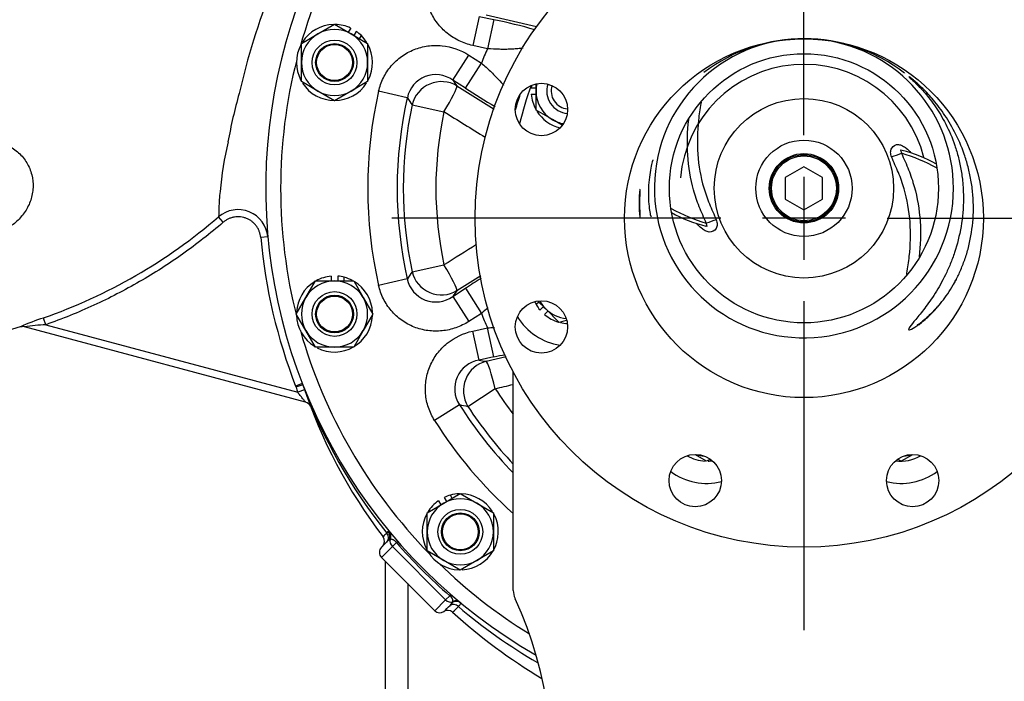
# Model space of a CAD drawing. Units: inches. Extents: x 0 to 17, y 0 to 11.
# Drawn here: x 11.7 to 13.2, y 6.3 to 7.3 of the extents above; entities that cross this region are included whole.
import ezdxf
from ezdxf.enums import TextEntityAlignment as Align
from ezdxf.lldxf.tags import DXFTag

# ---------------------------------------------------------------- set-up
doc = ezdxf.new("R2010")
doc.units = ezdxf.units.IN
doc.header["$MEASUREMENT"] = 0
for name, color, linetype in [('25113046', 7, 'Continuous'), ('25285822', 7, 'Continuous'), ('31167042', 7, 'Continuous'), ('34265070_1', 7, 'Continuous'), ('34624045', 7, 'Continuous'), ('38218304_1', 7, 'Continuous'), ('38246628_1', 7, 'Continuous'), ('38621786', 7, 'Continuous'), ('38642409_1', 7, 'Continuous'), ('BD1206_15990', 7, 'Continuous'), ('C1211_15991', 7, 'Continuous'), ('C1212_15991', 7, 'Continuous'), ('D12_15991', 7, 'Continuous'), ('Default', 7, 'Continuous'), ('J12_15991', 7, 'Continuous'), ('K12_15991', 7, 'Continuous')]:
    doc.layers.add(name, color=color, linetype=linetype)
doc.styles.add('SEACAD_Arial', font='arial.ttf')
tags = doc.linetypes.add('CENTER2', pattern=[1.125, 0.75, -0.125, 0.125, -0.125]).pattern_tags.tags
tags[10:11] = [DXFTag(74, 4), DXFTag(75, 0), DXFTag(340, '0'), DXFTag(46, 0.0), DXFTag(50, 0.0), DXFTag(44, 0.0), DXFTag(45, 0.0)]
tags[8:9] = [DXFTag(74, 4), DXFTag(75, 0), DXFTag(340, '0'), DXFTag(46, 0.0), DXFTag(50, 0.0), DXFTag(44, 0.0), DXFTag(45, 0.0)]
tags[6:7] = [DXFTag(74, 4), DXFTag(75, 0), DXFTag(340, '0'), DXFTag(46, 0.0), DXFTag(50, 0.0), DXFTag(44, 0.0), DXFTag(45, 0.0)]
tags[4:5] = [DXFTag(74, 4), DXFTag(75, 0), DXFTag(340, '0'), DXFTag(46, 0.0), DXFTag(50, 0.0), DXFTag(44, 0.0), DXFTag(45, 0.0)]
doc.dimstyles.new('Outline', dxfattribs={"dimtxt": 0.125, "dimasz": 0.25, "dimexe": 0.0625, "dimexo": 0.0625, "dimgap": 0.0625, "dimtad": 0, "dimtih": 1, "dimtoh": 1, "dimlfac": 11.111111, "dimzin": 4, "dimdsep": 46, "dimtxsty": 'SEACAD_Arial', "dimblk1": '_SE_FILLED', "dimblk2": '_SE_FILLED', "dimsah": 1, "dimcen": 0.0625, "dimadec": 0, "dimazin": 0, "dimtfac": 1, "dimtofl": 0, "dimtmove": 0, "dimatfit": 3, "dimfxl": 0, "dimtolj": 1, "dimtzin": 4, "dimarcsym": 0})

# ---------------------------------------------------------------- blocks, each defined once
blk = doc.blocks.new('SEANNOT_GROUP9')
at = {"layer": 'Default', "color": 7, "linetype": 'CENTER2'}
for p, q in [((12.8944, 7.1508), (12.8944, 7.6458)), ((12.8944, 7.0883), (12.8944, 6.9633)), ((12.7694, 7.0258), (12.2744, 7.0258)), ((12.9569, 7.0258), (12.8319, 7.0258)), ((13.0194, 7.0258), (13.5144, 7.0258)), ((12.8944, 6.9008), (12.8944, 6.4058))]:
    blk.add_line(p, q, dxfattribs=at)
blk = doc.blocks.new('SE1')
at = {"layer": '25113046', "color": 7, "linetype": 'Continuous'}
blk.add_arc((12.8944, 7.0708), 0.45, 161.7399, 164.8324, dxfattribs=at)
at = {"layer": '25285822', "color": 7, "linetype": 'Continuous'}
blk.add_arc((12.8944, 7.0708), 0.1865, 14.3691, 175.089, dxfattribs=at)
at = {"layer": '31167042', "color": 7, "linetype": 'Continuous'}
for radius in [0.135, 0.0725, 0.0522]:
    blk.add_circle((12.8944, 7.0708), radius, dxfattribs=at)
at = {"layer": '34265070_1', "color": 7, "linetype": 'Continuous'}
blk.add_line((12.457, 6.4656), (12.457, 6.7941), dxfattribs=at)
for centre, radius, start, end in [((12.4862, 6.4656), 0.0292, 180, 204.9115), ((11.9291, 6.2068), 0.585, 313.2342, 24.9115)]:
    blk.add_arc(centre, radius, start, end, dxfattribs=at)
at = {"layer": '34624045', "color": 7, "linetype": 'Continuous'}
for p, q in [((12.2644, 6.5096), (12.2644, 5.7883)), ((12.2981, 6.4759), (12.2981, 5.7883))]:
    blk.add_line(p, q, dxfattribs=at)
at = {"layer": '38218304_1', "color": 7, "linetype": 'Continuous'}
for p, q in [((12.0206, 7.0197), (12.0136, 7.0279)), ((12.0877, 6.9977), (12.0769, 6.9968)), ((11.7535, 6.8655), (11.7499, 6.8756)), ((11.6906, 6.8552), (11.7156, 6.8628)), ((11.7158, 6.8623), (11.7153, 6.8624)), ((12.1445, 6.7491), (11.7213, 6.8625)), ((11.7535, 6.8655), (12.1326, 6.7639)), ((12.1395, 6.7771), (12.1294, 6.7731)), ((12.1403, 6.7749), (12.13, 6.7715)), ((12.1403, 6.7749), (12.1395, 6.7771)), ((12.1428, 6.7674), (12.1326, 6.7639)), ((12.2666, 6.552), (12.2689, 6.5544)), ((12.2689, 6.5544), (12.2698, 6.5551)), ((12.2587, 6.5306), (12.2683, 6.5402)), ((12.27, 6.5417), (12.2683, 6.5402)), ((12.2716, 6.5424), (12.27, 6.5417)), ((12.2811, 6.5378), (12.275, 6.5317)), ((12.275, 6.5317), (12.2587, 6.5153)), ((12.275, 6.5317), (12.3552, 6.4515)), ((12.2587, 6.5153), (12.3388, 6.4351)), ((12.3388, 6.4351), (12.3552, 6.4515)), ((12.3552, 6.4515), (12.3613, 6.4576)), ((12.3618, 6.4431), (12.3658, 6.448)), ((12.3658, 6.448), (12.3661, 6.4489)), ((12.3769, 6.4477), (12.3775, 6.4469)), ((12.3524, 6.4338), (12.3524, 6.4338))]:
    blk.add_line(p, q, dxfattribs=at)
for centre, radius, start, end in [((13.1522, 6.9565), 1.1372, 158.5679, 166.9472), ((12.8523, 6.9886), 0.8386, 164.4557, 169.5439), ((12.621, 7.0075), 0.6081, 167.338, 174.4855), ((12.9463, 6.9799), 0.9346, 174.7166, 176.2267), ((13.3471, 7.0199), 1.3335, 179.0779, 179.6574), ((12.0428, 6.9937), 0.045, 5.094, 130.6295), ((11.4774, 7.6517), 0.8225, 289.3459, 310.6757), ((12.8944, 7.0708), 0.8208, 185.1779, 201.265), ((11.8435, 6.5785), 0.3115, 107.481, 114.2999), ((11.7189, 6.8519), 0.0108, 75, 106.9089), ((11.7716, 6.4951), 0.3708, 92.7998, 97.8045), ((12.0976, 6.7607), 0.0342, 18.3171, 21.265), ((12.8833, 7.0208), 0.7934, 198.3171, 198.8939), ((12.8833, 7.0208), 0.7826, 198.3172, 217.3365), ((12.8903, 7.0527), 0.7998, 200.3297, 218.7637), ((12.1417, 6.7386), 0.0108, 20.8346, 75), ((16.0381, 2.8933), 5.2545, 135.8696, 135.9578), ((12.2524, 6.5396), 0.0108, 315.0027, 37.3333), ((12.9002, 7.0767), 0.8208, 221.0389, 228.9611), ((12.2663, 6.523), 0.0108, 135, 225), ((12.3558, 6.449), 0.0103, 359.702, 57.2779), ((12.3465, 6.4428), 0.0108, 225, 303.5206), ((11.5092, 7.2921), 1.2033, 314.4909, 315.1204), ((12.3584, 6.4248), 0.0108, 47.8776, 123.5064), ((8.7993, 10.0644), 5.09, 314.4806, 314.6175), ((12.942, 7.0701), 0.8593, 227.8765, 239.048), ((12.9059, 7.0662), 0.8204, 229.6115, 239.8188)]:
    blk.add_arc(centre, radius, start, end, dxfattribs=at)
for centre, major_axis, ratio, start_param, end_param in [((11.7185, 6.852), (0.0028, 0.0104), 0.996509, 0, 0.5581), ((12.2589, 6.5461), (0.00764, -0.00764), 0.901627, 0, 1.449076), ((12.2607, 6.5479), (0.00764, -0.00764), 0.975925, 0, 1.459499), ((12.2614, 6.5482), (-0.00833, -0.00688), 0.995106, 1.797943, 3.141593), ((12.2623, 6.5472), (-0.00832, -0.00689), 0.965202, 1.958466, 3.141593), ((12.2809, 6.5375), (0.00764, -0.00764), 0.77078, 3.531394, 4.712389), ((12.2753, 6.5319), (-0.00815, -0.00709), 0.083283, 3.141593, 3.835209), ((12.3611, 6.4574), (0.00764, -0.00764), 0.77078, 4.712389, 5.883535), ((12.3554, 6.4517), (-0.00709, -0.00815), 0.083283, 2.447977, 3.141593), ((12.3706, 6.4387), (0.00944, 0.00525), 0.968747, 0.37656, 1.535105), ((12.37, 6.4394), (-0.0069, -0.00831), 0.940287, 3.141593, 4.248239), ((12.3584, 6.4248), (0.00596, -0.009), 0.999947, 1.821507, 3.141593), ((12.3682, 6.4344), (-0.00762, 0.00766), 0.854642, 4.76454, 6.107243)]:
    blk.add_ellipse(centre, major_axis=major_axis, ratio=ratio, start_param=start_param, end_param=end_param, dxfattribs=at)
for points, knots in [([(11.6967, 7.1352), (11.7025, 7.1323), (11.7078, 7.1286), (11.7174, 7.1198), (11.7215, 7.1147), (11.7282, 7.1036), (11.7307, 7.0975), (11.7339, 7.085), (11.7345, 7.0784), (11.734, 7.0656), (11.7328, 7.0591), (11.7288, 7.047), (11.726, 7.0412), (11.7189, 7.0304), (11.7147, 7.0256), (11.7052, 7.0168), (11.6999, 7.0131), (11.6942, 7.0099)], [0, 0, 0, 0, 0.125, 0.125, 0.25, 0.25, 0.375, 0.375, 0.5, 0.5, 0.625, 0.625, 0.75, 0.75, 0.875, 0.875, 1, 1, 1, 1]), ([(12.0769, 6.9968), (12.0766, 6.9999), (12.0759, 7.0029), (12.0743, 7.0073), (12.0736, 7.0087), (12.0721, 7.0115), (12.0713, 7.0128), (12.0694, 7.0153), (12.0684, 7.0165), (12.0662, 7.0187), (12.0651, 7.0198), (12.0626, 7.0217), (12.0613, 7.0226), (12.0586, 7.0241), (12.0572, 7.0248), (12.0543, 7.026), (12.0528, 7.0265), (12.0498, 7.0273), (12.0483, 7.0276), (12.0436, 7.0281), (12.0405, 7.028), (12.0358, 7.0273), (12.0343, 7.0269), (12.0313, 7.026), (12.0299, 7.0255), (12.0271, 7.0241), (12.0257, 7.0234), (12.023, 7.0217), (12.0218, 7.0207), (12.0206, 7.0197)], [0, 0, 0, 0, 0.125, 0.125, 0.1875, 0.1875, 0.25, 0.25, 0.3125, 0.3125, 0.375, 0.375, 0.4375, 0.4375, 0.5, 0.5, 0.5625, 0.5625, 0.625, 0.625, 0.75, 0.75, 0.8125, 0.8125, 0.875, 0.875, 0.9375, 0.9375, 1, 1, 1, 1]), ([(12.0206, 7.0197), (12.0009, 7.0027), (11.9805, 6.9868), (11.9384, 6.957), (11.9168, 6.9432), (11.8722, 6.9174), (11.8493, 6.9056), (11.814, 6.8893), (11.802, 6.8842), (11.7779, 6.8744), (11.7657, 6.8698), (11.7535, 6.8655)], [0, 0, 0, 0, 0.25, 0.25, 0.5, 0.5, 0.75, 0.75, 0.875, 0.875, 1, 1, 1, 1]), ([(12.1445, 6.7491), (12.1445, 6.7491), (12.1445, 6.7491), (12.1443, 6.7493), (12.1442, 6.7494), (12.144, 6.7498), (12.1438, 6.75), (12.1434, 6.7504), (12.1432, 6.7507), (12.1425, 6.7515), (12.1421, 6.7521), (12.141, 6.7533), (12.1404, 6.754), (12.1393, 6.7554), (12.1387, 6.7562), (12.1375, 6.7577), (12.1369, 6.7584), (12.1351, 6.7607), (12.1338, 6.7623), (12.1326, 6.7639)], [0, 0, 0, 0, 0.0625, 0.0625, 0.125, 0.125, 0.1875, 0.1875, 0.25, 0.25, 0.375, 0.375, 0.5, 0.5, 0.625, 0.625, 0.75, 0.75, 1, 1, 1, 1]), ([(12.2811, 6.5378), (12.2809, 6.5381), (12.2806, 6.5385), (12.2801, 6.5391), (12.2798, 6.5394), (12.2792, 6.5399), (12.279, 6.5401), (12.2784, 6.5406), (12.2782, 6.5408), (12.2774, 6.5413), (12.2769, 6.5415), (12.2761, 6.5419), (12.2757, 6.5421), (12.2745, 6.5424), (12.2739, 6.5425), (12.2726, 6.5426), (12.2721, 6.5425), (12.2716, 6.5424)], [0, 0, 0, 0, 0.0625, 0.0625, 0.125, 0.125, 0.1875, 0.1875, 0.25, 0.25, 0.375, 0.375, 0.5, 0.5, 0.75, 0.75, 1, 1, 1, 1]), ([(12.3775, 6.4469), (12.3778, 6.4463), (12.3776, 6.4456), (12.3767, 6.4442), (12.3763, 6.4437), (12.3754, 6.4426), (12.3749, 6.442), (12.3743, 6.4413)], [0, 0, 0, 0, 0.5, 0.5, 0.75, 0.75, 1, 1, 1, 1])]:
    blk.add_open_spline(points, degree=3, knots=knots, dxfattribs=at)
at = {"layer": '38246628_1', "color": 7, "linetype": 'Continuous'}
for p, q in [((12.4056, 7.3295), (12.3959, 7.2857)), ((12.4056, 7.3295), (12.4279, 7.3246)), ((12.4919, 7.3137), (12.4161, 7.3312)), ((12.4279, 7.3246), (12.4182, 7.2808)), ((12.4182, 7.2808), (12.3959, 7.2857)), ((12.3659, 7.2335), (12.39, 7.2713)), ((12.39, 7.2713), (12.4092, 7.2591)), ((12.3851, 7.2213), (12.4092, 7.2591)), ((12.3851, 7.2213), (12.3659, 7.2335)), ((12.2975, 7.2071), (12.2543, 7.2169)), ((12.3721, 7.2249), (12.4282, 7.1898)), ((12.3046, 7.1963), (12.3526, 7.1861)), ((12.3046, 6.9453), (12.3526, 6.9555)), ((12.2975, 6.9346), (12.2543, 6.9247)), ((12.408, 6.9392), (12.3721, 6.9167)), ((12.3659, 6.9081), (12.3851, 6.9204)), ((12.3851, 6.9204), (12.4092, 6.8826)), ((12.3659, 6.9081), (12.39, 6.8703)), ((12.4092, 6.8826), (12.39, 6.8703)), ((12.3959, 6.8559), (12.4182, 6.8609)), ((12.4279, 6.8171), (12.4182, 6.8609)), ((12.4056, 6.8122), (12.3959, 6.8559)), ((12.4279, 6.8171), (12.4056, 6.8122)), ((12.4161, 6.8105), (12.4464, 6.8175)), ((12.3886, 6.7426), (12.4297, 6.7693)), ((12.376, 6.7451), (12.3385, 6.7215))]:
    blk.add_line(p, q, dxfattribs=at)
blk.add_circle((12.8944, 7.0708), 0.2025, dxfattribs=at)
for centre, radius, start, end in [((12.8944, 7.0708), 0.81, 121.8358, 240.1684), ((12.8944, 7.0708), 0.7875, 135.7818, 164.2182), ((12.2478, 6.4602), 0.8829, 74.1161, 78.2272), ((12.541, 7.2172), 0.1382, 152.6212, 162.3788), ((12.8944, 7.0708), 0.7875, 165.7818, 194.2182), ((12.3402, 7.1984), 0.0435, 53.7636, 168.5527), ((14.9743, 9.1082), 3.2122, 215.7056, 215.8946), ((12.8944, 7.0708), 0.6565, 167.1429, 192.8571), ((12.8687, 7.9595), 0.8825, 236.7707, 240.1606), ((12.8944, 7.0708), 0.6122, 167.1429, 192.8571), ((15.653, 9.4304), 4.0252, 213.529, 213.7123), ((12.8944, 7.0708), 0.6029, 167.9855, 192.0145), ((12.8944, 7.0708), 0.5539, 167.9855, 192.0145), ((70.7164, 101.1217), 110.5903, 238.146597, 238.184448), ((70.7164, -86.98), 110.5903, 121.823362, 121.853403), ((15.653, 4.7112), 4.0252, 146.2877, 146.471), ((12.3401, 6.9431), 0.0434, 191.325, 306.3586), ((12.8689, 6.1818), 0.8829, 121.4185, 123.2272), ((14.9743, 5.0334), 3.2122, 144.1054, 144.2944), ((12.541, 6.9245), 0.1382, 197.6212, 207.3788), ((12.8944, 7.0708), 0.7875, 195.7818, 224.2182), ((12.2479, 7.6811), 0.8825, 281.7707, 282.8944), ((12.4123, 6.7692), 0.0435, 98.7636, 213.5527), ((12.9244, 9.9822), 3.2122, 260.7056, 260.8946), ((-12.7233, 114.4611), 110.5903, 283.146597, 283.161078), ((12.8944, 7.0708), 0.5539, 212.9855, 217.8453), ((13.1765, 10.69), 4.0252, 258.529, 258.7123), ((12.8944, 7.0708), 0.6122, 212.1429, 224.3994), ((12.8944, 7.0708), 0.6029, 212.9855, 223.4923), ((12.8944, 7.0708), 0.6565, 212.1429, 228.2216), ((12.8944, 7.0708), 0.7875, 225.7818, 238.3502)]:
    blk.add_arc(centre, radius, start, end, dxfattribs=at)
for centre, major_axis, ratio, start_param, end_param in [((12.348, 7.1871), (-0.0365, -0.0264), 0.972913, 3.528164, 5.433366), ((12.348, 7.1871), (0.0238, 0.0382), 0.098293, 4.748131, 6.195493), ((12.348, 6.9546), (0.0238, -0.0382), 0.098293, 0.087692, 1.535054), ((12.348, 6.9546), (0.0365, -0.0264), 0.972913, 3.991412, 5.896614), ((12.4258, 6.7667), (-0.0071, -0.0444), 0.972913, 3.528164, 5.433366), ((12.4258, 6.7667), (-0.0101, 0.0438), 0.098293, 4.748131, 6.195493)]:
    blk.add_ellipse(centre, major_axis=major_axis, ratio=ratio, start_param=start_param, end_param=end_param, dxfattribs=at)
for points, knots in [([(12.3959, 7.2857), (12.3889, 7.2873), (12.3822, 7.2896), (12.3693, 7.2958), (12.3632, 7.2997), (12.3521, 7.3086), (12.3471, 7.3138), (12.3384, 7.3252), (12.3348, 7.3313), (12.3292, 7.3444), (12.3271, 7.3514), (12.3248, 7.3654), (12.3245, 7.3726), (12.3256, 7.3869), (12.327, 7.3939), (12.3316, 7.4075), (12.3346, 7.414), (12.3385, 7.4201)], [0, 0, 0, 0, 0.125, 0.125, 0.25, 0.25, 0.375, 0.375, 0.5, 0.5, 0.625, 0.625, 0.75, 0.75, 0.875, 0.875, 1, 1, 1, 1]), ([(12.2543, 7.2169), (12.2559, 7.2239), (12.2583, 7.2306), (12.2647, 7.2434), (12.2687, 7.2495), (12.2779, 7.2603), (12.2832, 7.2652), (12.2948, 7.2735), (12.3011, 7.2769), (12.3144, 7.2822), (12.3214, 7.284), (12.3355, 7.286), (12.3427, 7.2861), (12.364, 7.2839), (12.3778, 7.2791), (12.39, 7.2713)], [0, 0, 0, 0, 0.125, 0.125, 0.25, 0.25, 0.375, 0.375, 0.5, 0.5, 0.625, 0.625, 0.75, 0.75, 1, 1, 1, 1]), ([(12.4717, 7.2816), (12.4711, 7.2816), (12.4706, 7.2815), (12.4673, 7.2811), (12.4646, 7.2808), (12.4592, 7.2804), (12.4564, 7.2802), (12.4508, 7.28), (12.4479, 7.2799), (12.4422, 7.2799), (12.4392, 7.2799), (12.4303, 7.2801), (12.4243, 7.2804), (12.4182, 7.2808)], [0.6113875, 0.6113875, 0.6113875, 0.6113875, 0.625, 0.625, 0.6875, 0.6875, 0.75, 0.75, 0.8125, 0.8125, 0.875, 0.875, 1, 1, 1, 1]), ([(12.4092, 7.2591), (12.4138, 7.255), (12.4182, 7.251), (12.4246, 7.2449), (12.4268, 7.2428), (12.4308, 7.2387), (12.4328, 7.2366), (12.4374, 7.2316), (12.44, 7.2286), (12.4425, 7.2256)], [0, 0, 0, 0, 0.125, 0.125, 0.1875, 0.1875, 0.25, 0.25, 0.340023, 0.340023, 0.340023, 0.340023]), ([(12.39, 6.8703), (12.3839, 6.8665), (12.3775, 6.8634), (12.364, 6.8586), (12.357, 6.857), (12.3428, 6.8556), (12.3356, 6.8557), (12.3214, 6.8576), (12.3145, 6.8594), (12.3013, 6.8646), (12.2949, 6.8681), (12.2833, 6.8764), (12.278, 6.8813), (12.2687, 6.8922), (12.2648, 6.8981), (12.2583, 6.9109), (12.2559, 6.9177), (12.2543, 6.9247)], [0, 0, 0, 0, 0.125, 0.125, 0.25, 0.25, 0.375, 0.375, 0.5, 0.5, 0.625, 0.625, 0.75, 0.75, 0.875, 0.875, 1, 1, 1, 1]), ([(12.3385, 6.7215), (12.3346, 6.7276), (12.3316, 6.7341), (12.3271, 6.7476), (12.3256, 6.7547), (12.3245, 6.7689), (12.3248, 6.7761), (12.3271, 6.7902), (12.3291, 6.797), (12.3348, 6.8102), (12.3384, 6.8164), (12.347, 6.8278), (12.3521, 6.833), (12.3687, 6.8465), (12.3819, 6.8528), (12.3959, 6.8559)], [0, 0, 0, 0, 0.125, 0.125, 0.25, 0.25, 0.375, 0.375, 0.5, 0.5, 0.625, 0.625, 0.75, 0.75, 1, 1, 1, 1])]:
    blk.add_open_spline(points, degree=3, knots=knots, dxfattribs=at)
for points in [[(12.4618, 7.1988), (12.4621, 7.1984), (12.4624, 7.1979), (12.4627, 7.1975)], [(12.4188, 6.8913), (12.4157, 6.8884), (12.4125, 6.8855), (12.4092, 6.8826)], [(12.4182, 6.8609), (12.4217, 6.8611), (12.4251, 6.8613), (12.4285, 6.8614)]]:
    blk.add_open_spline(points, degree=3, dxfattribs=at)
at = {"layer": '38621786', "color": 7, "linetype": 'Continuous'}
for p, q in [((13.0419, 7.1276), (13.04, 7.1281)), ((13.0412, 7.1235), (13.0413, 7.1235)), ((13.0412, 7.1235), (13.0412, 7.1235)), ((12.7468, 7.0141), (12.7487, 7.0136)), ((12.7475, 7.0182), (12.7474, 7.0182)), ((12.7475, 7.0182), (12.7475, 7.0182))]:
    blk.add_line(p, q, dxfattribs=at)
blk.add_circle((12.8944, 7.0708), 0.2025, dxfattribs=at)
for centre, radius, start, end in [((12.9995, 6.9441), 0.1884, 60.0093, 76.9605), ((12.8055, 7.778), 0.6957, 288.4987, 289.8112), ((12.9587, 6.852), 0.2838, 61.5068, 73.0744), ((12.8301, 7.2897), 0.2838, 241.4927, 253.0744), ((12.7893, 7.1976), 0.1884, 239.9875, 256.9605), ((12.9833, 6.3637), 0.6957, 108.4987, 109.8112)]:
    blk.add_arc(centre, radius, start, end, dxfattribs=at)
for points, knots in [([(12.7397, 7.2005), (12.7396, 7.1999), (12.7395, 7.1992), (12.7378, 7.1902), (12.7366, 7.1818), (12.734, 7.1563), (12.7335, 7.1393), (12.7359, 7.1047), (12.7389, 7.0879), (12.7461, 7.0634), (12.7489, 7.0553), (12.7538, 7.0433), (12.7555, 7.0394), (12.7592, 7.0315), (12.7609, 7.0275), (12.7625, 7.0234)], [0.7788944, 0.7788944, 0.7788944, 0.7788944, 0.78125, 0.78125, 0.8125, 0.8125, 0.875, 0.875, 0.9375, 0.9375, 0.96875, 0.96875, 0.984375, 0.984375, 1, 1, 1, 1]), ([(12.7474, 7.0182), (12.7458, 7.0224), (12.7439, 7.0265), (12.7402, 7.0348), (12.7384, 7.0389), (12.7335, 7.0514), (12.7307, 7.0598), (12.7236, 7.0854), (12.7207, 7.1029), (12.7184, 7.1387), (12.719, 7.1565), (12.721, 7.1743), (12.721, 7.1745), (12.7211, 7.1746)], [0, 0, 0, 0, 0.015625, 0.015625, 0.03125, 0.03125, 0.0625, 0.0625, 0.125, 0.125, 0.1875, 0.1875, 0.1881521, 0.1881521, 0.1881521, 0.1881521]), ([(13.0262, 7.1182), (13.0255, 7.1205), (13.0249, 7.1227), (13.0249, 7.1272), (13.0255, 7.1294), (13.0286, 7.1349), (13.0326, 7.137), (13.0389, 7.1365), (13.041, 7.1357), (13.0449, 7.1337), (13.0467, 7.1325), (13.0509, 7.129), (13.0533, 7.1266), (13.0555, 7.1241)], [0, 0, 0, 0, 0.0078125, 0.0078125, 0.015625, 0.015625, 0.03125, 0.03125, 0.0390625, 0.0390625, 0.046875, 0.046875, 0.05877385, 0.05877385, 0.05877385, 0.05877385]), ([(13.0402, 7.128), (13.0401, 7.1281), (13.04, 7.128), (13.0397, 7.128), (13.0399, 7.1278), (13.0401, 7.1276), (13.0402, 7.1275), (13.0403, 7.1272), (13.0403, 7.1269), (13.0405, 7.1261), (13.0407, 7.1255), (13.0409, 7.1245), (13.0411, 7.124), (13.0412, 7.1235)], [0.98732321, 0.98732321, 0.98732321, 0.98732321, 0.98828125, 0.98828125, 0.9921875, 0.9921875, 0.99414063, 0.99414063, 0.99609375, 0.99609375, 0.99804688, 0.99804688, 1, 1, 1, 1]), ([(13.049, 6.9412), (13.0492, 6.9418), (13.0493, 6.9424), (13.0509, 6.9515), (13.0521, 6.9599), (13.0547, 6.9853), (13.0553, 7.0024), (13.0528, 7.0369), (13.0498, 7.0537), (13.0427, 7.0783), (13.0399, 7.0864), (13.035, 7.0983), (13.0332, 7.1023), (13.0295, 7.1102), (13.0278, 7.1142), (13.0262, 7.1182)], [0.7789082, 0.7789082, 0.7789082, 0.7789082, 0.78125, 0.78125, 0.8125, 0.8125, 0.875, 0.875, 0.9375, 0.9375, 0.96875, 0.96875, 0.984375, 0.984375, 1, 1, 1, 1]), ([(13.0413, 7.1235), (13.0429, 7.1193), (13.0448, 7.1151), (13.0485, 7.1069), (13.0503, 7.1028), (13.0552, 7.0903), (13.058, 7.0819), (13.0651, 7.0563), (13.0681, 7.0388), (13.0704, 7.0029), (13.0697, 6.9851), (13.0677, 6.9674), (13.0677, 6.9672), (13.0677, 6.9671)], [0, 0, 0, 0, 0.015625, 0.015625, 0.03125, 0.03125, 0.0625, 0.0625, 0.125, 0.125, 0.1875, 0.1875, 0.1880641, 0.1880641, 0.1880641, 0.1880641]), ([(12.7625, 7.0234), (12.7632, 7.0212), (12.7638, 7.0189), (12.7638, 7.0144), (12.7632, 7.0122), (12.7601, 7.0068), (12.7561, 7.0046), (12.7498, 7.0052), (12.7478, 7.006), (12.7438, 7.0079), (12.742, 7.0092), (12.7378, 7.0127), (12.7354, 7.0151), (12.7332, 7.0176)], [0, 0, 0, 0, 0.0078125, 0.0078125, 0.015625, 0.015625, 0.03125, 0.03125, 0.0390625, 0.0390625, 0.046875, 0.046875, 0.05877385, 0.05877385, 0.05877385, 0.05877385]), ([(12.7485, 7.0136), (12.7487, 7.0136), (12.7487, 7.0136), (12.749, 7.0137), (12.7488, 7.0139), (12.7486, 7.0141), (12.7485, 7.0142), (12.7484, 7.0145), (12.7484, 7.0147), (12.7482, 7.0156), (12.7481, 7.0161), (12.7478, 7.0172), (12.7476, 7.0177), (12.7475, 7.0182)], [0.98732321, 0.98732321, 0.98732321, 0.98732321, 0.98828125, 0.98828125, 0.9921875, 0.9921875, 0.99414063, 0.99414063, 0.99609375, 0.99609375, 0.99804688, 0.99804688, 1, 1, 1, 1])]:
    blk.add_open_spline(points, degree=3, knots=knots, dxfattribs=at)
at = {"layer": '38642409_1', "color": 7, "linetype": 'Continuous'}
for centre, radius in [((12.8944, 7.0258), 0.495), ((12.8944, 7.0258), 0.27), ((12.4994, 7.1894), 0.0394), ((12.4994, 6.8622), 0.0394), ((12.7308, 6.6309), 0.0394), ((13.058, 6.6309), 0.0394)]:
    blk.add_circle(centre, radius, dxfattribs=at)
for centre, radius, start, end in [((12.8944, 7.0708), 0.225, 93.1039, 0), ((12.8944, 7.0484), 0.2475, 52.2454, 127.4233), ((12.8944, 7.0708), 0.225, 0, 82.152), ((12.8944, 7.0484), 0.2475, 52.0124, 52.0135), ((12.8944, 7.0708), 0.4387, 159.3467, 167.2257), ((12.8944, 7.0708), 0.45, 161.7399, 164.8324)]:
    blk.add_arc(centre, radius, start, end, dxfattribs=at)
for points, knots in [([(13.1494, 7.0408), (13.1494, 7.0264), (13.1481, 7.0125), (13.1445, 6.9923), (13.143, 6.9857), (13.1396, 6.973), (13.1377, 6.967), (13.1334, 6.9553), (13.1311, 6.9496), (13.1263, 6.9389), (13.1237, 6.9338), (13.1158, 6.9194), (13.1101, 6.9108), (13.0985, 6.8954), (13.0927, 6.8888), (13.0814, 6.8773), (13.076, 6.8725), (13.0662, 6.8648), (13.0619, 6.862), (13.0554, 6.8583), (13.0531, 6.8576), (13.0519, 6.8582), (13.0518, 6.8586), (13.0524, 6.8602), (13.053, 6.8612), (13.0558, 6.8652), (13.0588, 6.8689), (13.0666, 6.8783), (13.0713, 6.884), (13.0811, 6.897), (13.0864, 6.9044), (13.0971, 6.9212), (13.1024, 6.9306), (13.1098, 6.9459), (13.1123, 6.9512), (13.1169, 6.9624), (13.1191, 6.9683), (13.1251, 6.9865), (13.1284, 6.9994), (13.1331, 7.027), (13.1344, 7.0411), (13.1344, 7.0624), (13.1342, 7.0696), (13.133, 7.0836), (13.1321, 7.0905), (13.1299, 7.1039), (13.1285, 7.1105), (13.1253, 7.1233), (13.1234, 7.1294), (13.1175, 7.147), (13.1128, 7.1578), (13.1028, 7.1772), (13.0976, 7.1858), (13.087, 7.2012), (13.0817, 7.208), (13.0718, 7.2196), (13.0672, 7.2244), (13.0594, 7.2321), (13.0564, 7.235), (13.0526, 7.2384), (13.052, 7.2391), (13.0537, 7.238), (13.0558, 7.2364), (13.0624, 7.2309), (13.0666, 7.2272), (13.0763, 7.2179), (13.0817, 7.2123), (13.093, 7.1992), (13.0988, 7.1919), (13.1102, 7.1753), (13.1159, 7.1659), (13.1265, 7.1454), (13.1314, 7.1343), (13.1378, 7.116), (13.1397, 7.1097), (13.1431, 7.0967), (13.1445, 7.0901), (13.1469, 7.0764), (13.1479, 7.0693), (13.1491, 7.0551), (13.1494, 7.048), (13.1494, 7.0408)], [0, 0, 0, 0, 0.03125, 0.03125, 0.046875, 0.046875, 0.0625, 0.0625, 0.078125, 0.078125, 0.09375, 0.09375, 0.125, 0.125, 0.15625, 0.15625, 0.1875, 0.1875, 0.21875, 0.21875, 0.25, 0.25, 0.265625, 0.265625, 0.28125, 0.28125, 0.3125, 0.3125, 0.34375, 0.34375, 0.375, 0.375, 0.40625, 0.40625, 0.421875, 0.421875, 0.4375, 0.4375, 0.46875, 0.46875, 0.5, 0.5, 0.515625, 0.515625, 0.53125, 0.53125, 0.546875, 0.546875, 0.5625, 0.5625, 0.59375, 0.59375, 0.625, 0.625, 0.65625, 0.65625, 0.6875, 0.6875, 0.71875, 0.71875, 0.75, 0.75, 0.78125, 0.78125, 0.8125, 0.8125, 0.84375, 0.84375, 0.875, 0.875, 0.90625, 0.90625, 0.9375, 0.9375, 0.953125, 0.953125, 0.96875, 0.96875, 0.984375, 0.984375, 1, 1, 1, 1]), ([(12.6672, 7.1138), (12.6671, 7.1138), (12.6667, 7.1127), (12.6655, 7.1084), (12.6647, 7.1052), (12.6632, 7.0973), (12.6624, 7.0926), (12.6611, 7.0823), (12.6607, 7.0767), (12.6602, 7.0654), (12.6602, 7.0598), (12.6607, 7.0493), (12.6611, 7.0446), (12.6622, 7.0366), (12.6627, 7.0334), (12.6637, 7.0291), (12.6641, 7.0279), (12.6644, 7.0279), (12.6644, 7.0279), (12.6644, 7.0279)], [0, 0, 0, 0, 0.0625, 0.0625, 0.125, 0.125, 0.1875, 0.1875, 0.25, 0.25, 0.3125, 0.3125, 0.375, 0.375, 0.4375, 0.4375, 0.5, 0.5, 0.5006082, 0.5006082, 0.5006082, 0.5006082]), ([(12.6478, 7.0694), (12.6476, 7.0694), (12.6472, 7.0671), (12.6465, 7.0594), (12.6462, 7.0539), (12.6462, 7.0483)], [0.7500225, 0.7500225, 0.7500225, 0.7500225, 0.875, 0.875, 1, 1, 1, 1]), ([(12.6478, 7.0274), (12.648, 7.028), (12.6479, 7.0301), (12.6477, 7.0374), (12.6476, 7.0428), (12.6475, 7.0538), (12.6477, 7.0593), (12.6478, 7.0655), (12.6479, 7.0672), (12.6479, 7.0682)], [0.2682739, 0.2682739, 0.2682739, 0.2682739, 0.375, 0.375, 0.5, 0.5, 0.625, 0.625, 0.69729, 0.69729, 0.69729, 0.69729]), ([(12.6462, 7.0483), (12.6461, 7.0428), (12.6464, 7.0373), (12.6471, 7.0296), (12.6476, 7.0273), (12.6478, 7.0273), (12.6478, 7.0273), (12.6478, 7.0273)], [0, 0, 0, 0, 0.125, 0.125, 0.25, 0.25, 0.2503487, 0.2503487, 0.2503487, 0.2503487]), ([(13.1242, 6.9355), (13.1229, 6.9329), (13.1214, 6.9298), (13.1198, 6.9268), (13.1193, 6.926)], [0, 0, 0, 0, 0.04557665, 0.06339256, 0.06339256, 0.06339256, 0.06339256]), ([(13.0969, 6.8943), (13.094, 6.8909), (13.0887, 6.8851), (13.0814, 6.878), (13.0754, 6.8727), (13.0707, 6.8688), (13.0673, 6.8663), (13.0653, 6.865), (13.0647, 6.8647), (13.065, 6.8649), (13.066, 6.8654), (13.0668, 6.8657), (13.0668, 6.8657)], [0.3234155, 0.3234155, 0.3234155, 0.3234155, 0.4210067, 0.5073873, 0.5883107, 0.6627987, 0.7296983, 0.787718, 0.8362095, 0.8703514, 0.8989963, 0.9018172, 0.9018172, 0.9018172, 0.9018172])]:
    blk.add_open_spline(points, degree=3, knots=knots, dxfattribs=at)
at = {"layer": 'BD1206_15990', "color": 7, "linetype": 'Continuous'}
for p, q in [((12.8944, 7.1033), (12.8662, 7.0871)), ((12.9225, 7.0871), (12.8944, 7.1033)), ((12.8662, 7.0871), (12.8662, 7.0546)), ((12.9225, 7.0546), (12.9225, 7.0871)), ((12.8662, 7.0546), (12.8944, 7.0384)), ((12.8944, 7.0384), (12.9225, 7.0546))]:
    blk.add_line(p, q, dxfattribs=at)
for radius in [0.0506, 0.0488]:
    blk.add_circle((12.8944, 7.0708), radius, dxfattribs=at)
at = {"layer": 'C1211_15991', "color": 7, "linetype": 'Continuous'}
for centre, radius in [((12.188, 7.2601), 0.0337), ((12.188, 7.2601), 0.0284), ((12.188, 7.2601), 0.027), ((12.188, 6.8816), 0.0337), ((12.188, 6.8816), 0.0284), ((12.188, 6.8816), 0.027), ((12.3773, 6.5538), 0.0337), ((12.3773, 6.5538), 0.0284), ((12.3773, 6.5538), 0.027)]:
    blk.add_circle(centre, radius, dxfattribs=at)
at = {"layer": 'C1212_15991', "color": 7, "linetype": 'Continuous'}
for radius, start, end in [(0.0337, 161.985, 265.515), (0.027, 162.1933, 265.3067)]:
    blk.add_arc((12.541, 7.2172), radius, start, end, dxfattribs=at)
at = {"layer": 'D12_15991', "color": 7, "linetype": 'Continuous'}
for p, q in [((12.1631, 7.3032), (12.188, 7.3176)), ((12.188, 7.3176), (12.2129, 7.3032)), ((12.1382, 7.2888), (12.1631, 7.3032)), ((12.2129, 7.3032), (12.2378, 7.2888)), ((12.1382, 7.2601), (12.1382, 7.2888)), ((12.2378, 7.2888), (12.2378, 7.2601)), ((12.1382, 7.2313), (12.1382, 7.2601)), ((12.2378, 7.2601), (12.2378, 7.2313)), ((12.1631, 7.217), (12.1382, 7.2313)), ((12.2378, 7.2313), (12.2129, 7.217)), ((12.188, 7.2026), (12.1631, 7.217)), ((12.2129, 7.217), (12.188, 7.2026)), ((12.4912, 7.2172), (12.4912, 7.2274)), ((12.4912, 7.1885), (12.4912, 7.2172)), ((12.5161, 7.1741), (12.4912, 7.1885)), ((12.5304, 7.1658), (12.5161, 7.1741)), ((12.1449, 6.9065), (12.1593, 6.9314)), ((12.1593, 6.9314), (12.188, 6.9314)), ((12.188, 6.9314), (12.2168, 6.9314)), ((12.2168, 6.9314), (12.2311, 6.9065)), ((12.1305, 6.8816), (12.1449, 6.9065)), ((12.2311, 6.9065), (12.2455, 6.8816)), ((12.5058, 6.8892), (12.494, 6.901)), ((12.1449, 6.8567), (12.1305, 6.8816)), ((12.2455, 6.8816), (12.2311, 6.8567)), ((12.5261, 6.8689), (12.5058, 6.8892)), ((12.5368, 6.8718), (12.5261, 6.8689)), ((12.1593, 6.8318), (12.1449, 6.8567)), ((12.2311, 6.8567), (12.2168, 6.8318)), ((12.188, 6.8318), (12.1593, 6.8318)), ((12.2168, 6.8318), (12.188, 6.8318)), ((12.748, 6.66), (12.7311, 6.6697)), ((13.0578, 6.6698), (13.0407, 6.66)), ((12.7527, 6.6627), (12.748, 6.66)), ((13.0407, 6.66), (13.036, 6.6627)), ((12.3524, 6.5969), (12.3773, 6.6113)), ((12.3773, 6.6113), (12.4022, 6.5969)), ((12.3275, 6.5825), (12.3524, 6.5969)), ((12.4022, 6.5969), (12.4271, 6.5825)), ((12.3275, 6.5538), (12.3275, 6.5825)), ((12.4271, 6.5825), (12.4271, 6.5538)), ((12.3275, 6.525), (12.3275, 6.5538)), ((12.4271, 6.5538), (12.4271, 6.525)), ((12.3524, 6.5106), (12.3275, 6.525)), ((12.4271, 6.525), (12.4022, 6.5106)), ((12.3773, 6.4963), (12.3524, 6.5106)), ((12.4022, 6.5106), (12.3773, 6.4963))]:
    blk.add_line(p, q, dxfattribs=at)
for centre, start, end in [((12.188, 7.2601), 60, 120), ((12.188, 7.2601), 120, 180), ((12.188, 7.2601), 0, 60), ((12.188, 7.2601), 180, 240), ((12.188, 7.2601), 300, 0), ((12.188, 7.2601), 240, 300), ((12.541, 7.2172), 167.2731, 180), ((12.541, 7.2172), 180, 240), ((12.541, 7.2172), 240, 260.2269), ((12.188, 6.8816), 90, 150), ((12.188, 6.8816), 30, 90), ((12.188, 6.8816), 150, 210), ((12.188, 6.8816), 330, 30), ((12.541, 6.9245), 207.4242, 225), ((12.541, 6.9245), 225, 265.0758), ((12.188, 6.8816), 210, 270), ((12.188, 6.8816), 270, 330), ((12.748, 6.7174), 251.5238, 265.9762), ((13.0407, 6.7174), 274.0238, 288.4762), ((12.3773, 6.5538), 120, 180), ((12.3773, 6.5538), 60, 120), ((12.3773, 6.5538), 0, 60), ((12.3773, 6.5538), 180, 240), ((12.3773, 6.5538), 300, 0), ((12.3773, 6.5538), 240, 300)]:
    blk.add_arc(centre, 0.0498, start, end, dxfattribs=at)
at = {"layer": 'J12_15991', "color": 7, "linetype": 'Continuous'}
for p, q in [((12.2123, 7.3119), (12.2087, 7.3057)), ((12.2208, 7.307), (12.2172, 7.3008)), ((12.2256, 7.2959), (12.2284, 7.3006)), ((12.484, 7.2221), (12.4912, 7.2221)), ((12.484, 7.2123), (12.4912, 7.2123)), ((12.1831, 6.9386), (12.1831, 6.9314)), ((12.1929, 6.9386), (12.1929, 6.9314)), ((12.2027, 6.9314), (12.2027, 6.9369)), ((12.4954, 6.8996), (12.4915, 6.8957)), ((12.4972, 6.8876), (12.5023, 6.8927)), ((12.5041, 6.8807), (12.5092, 6.8858)), ((12.3651, 6.6042), (12.3623, 6.609)), ((12.3446, 6.6007), (12.3482, 6.5944)), ((12.353, 6.6056), (12.3566, 6.5993))]:
    blk.add_line(p, q, dxfattribs=at)
for centre, start, end in [((12.188, 7.2601), 91.756, 147.3855), ((12.188, 7.2601), 64.899, 89.089), ((12.188, 7.2601), 45.1555, 55.101), ((12.188, 7.2601), 31.7092, 45.1555), ((12.188, 7.2601), 151.8637, 208.0251), ((12.188, 7.2601), 332.4101, 28.8525), ((12.188, 7.2601), 212.6478, 327.3939), ((12.541, 7.2172), 171.3099, 175.101), ((12.541, 7.2172), 184.899, 208.7485), ((12.541, 7.2172), 212.0088, 256.1901), ((12.188, 6.8816), 94.899, 119.089), ((12.188, 6.8816), 75.1555, 85.101), ((12.188, 6.8816), 61.7092, 75.1555), ((12.188, 6.8816), 121.756, 177.3855), ((12.188, 6.8816), 2.4101, 58.8525), ((12.541, 6.9245), 205.0342, 210.1555), ((12.541, 6.9245), 210.1555, 220.101), ((12.188, 6.8816), 181.8637, 238.0251), ((12.188, 6.8816), 242.6478, 357.3939), ((12.541, 6.9245), 229.899, 253.7485), ((12.541, 6.9245), 257.0088, 267.4658), ((12.748, 6.7174), 239.1562, 267.7728), ((13.0407, 6.7174), 261.6562, 300.8438), ((12.748, 6.7174), 272.2309, 278.3438), ((12.3773, 6.5538), 105.1555, 115.101), ((12.3773, 6.5538), 91.7092, 105.1555), ((12.3773, 6.5538), 32.4101, 88.8525), ((12.3773, 6.5538), 124.899, 149.089), ((12.3773, 6.5538), 151.756, 207.3855), ((12.3773, 6.5538), 272.6478, 27.3939), ((12.3773, 6.5538), 211.8637, 268.0251)]:
    blk.add_arc(centre, 0.0572, start, end, dxfattribs=at)
at = {"layer": 'K12_15991', "color": 7, "linetype": 'Continuous'}
for centre, start, end in [((12.541, 6.9245), 210.9828, 261.5172), ((12.748, 6.7174), 233.3774, 284.1226), ((13.0407, 6.7174), 255.8774, 306.6226)]:
    blk.add_arc(centre, 0.0907, start, end, dxfattribs=at)
blk = doc.blocks.new('DMBLK13')
at = {"layer": 'Default', "linetype": 'Continuous'}
for points in [[(10.8011, 4.6048), (10.8011, 4.6881), (10.5511, 4.6464)], [(13.6384, 4.6048), (13.8884, 4.6464), (13.6384, 4.6881)]]:
    blk.add_hatch(color=7, dxfattribs=at).paths.add_polyline_path(points)
at = {"layer": 'Default', "color": 7, "linetype": 'Continuous'}
for p, q in [((13.8884, 7.0083), (13.8884, 4.5839)), ((10.5511, 6.6033), (10.5511, 4.5839)), ((10.5511, 4.6464), (11.7958, 4.6464)), ((12.6437, 4.6464), (13.8884, 4.6464))]:
    blk.add_line(p, q, dxfattribs=at)
at = {"layer": 'Default', "color": 7, "linetype": 'Continuous', "style": 'SEACAD_Arial'}
for s, p in [('37.08', (11.9997, 4.8027)), ('[', (11.8882, 4.6152)), (']', (12.5024, 4.6152)), ('941,9', (11.9997, 4.6152)), ('APPROX', (11.8583, 4.4277))]:
    blk.add_text(s, height=0.125, dxfattribs=at).set_placement(p, align=Align.TOP_LEFT)
blk = doc.blocks.new('_SE_FILLED')
at = {"color": 0}
blk.add_line((0, 0), (-1, 0), dxfattribs=at)
blk.add_solid([(0, 0), (-1, -0.1665), (-1, 0.1665), (0, 0)], dxfattribs=at)
blk = doc.blocks.new('DMBLK14')
at = {"layer": 'Default', "linetype": 'Continuous'}
for points in [[(10.8011, 5.0915), (10.8011, 5.1749), (10.5511, 5.1332)], [(12.2056, 5.0915), (12.4556, 5.1332), (12.2056, 5.1749)]]:
    blk.add_hatch(color=7, dxfattribs=at).paths.add_polyline_path(points)
at = {"layer": 'Default', "color": 7, "linetype": 'Continuous'}
for p, q in [((10.5511, 6.6033), (10.5511, 5.0707)), ((12.4556, 5.5333), (12.4556, 5.0707)), ((10.5511, 5.1332), (11.1093, 5.1332)), ((11.8974, 5.1332), (12.4556, 5.1332))]:
    blk.add_line(p, q, dxfattribs=at)
at = {"layer": 'Default', "color": 7, "linetype": 'Continuous', "style": 'SEACAD_Arial'}
for s, p in [('21.16', (11.2833, 5.2895)), ('[', (11.1718, 5.102)), (']', (11.786, 5.102)), ('537,5', (11.2833, 5.102))]:
    blk.add_text(s, height=0.125, dxfattribs=at).set_placement(p, align=Align.TOP_LEFT)
blk = doc.blocks.new('DMBLK16')
at = {"layer": 'Default', "linetype": 'Continuous'}
for points in [[(14.6816, 6.7758), (14.6399, 7.0258), (14.5983, 6.7758)], [(14.6816, 5.9708), (14.5983, 5.9708), (14.6399, 5.7208)]]:
    blk.add_hatch(color=7, dxfattribs=at).paths.add_polyline_path(points)
at = {"layer": 'Default', "color": 7, "linetype": 'Continuous'}
for p, q in [((13.5769, 7.0258), (14.7024, 7.0258)), ((14.6399, 6.5921), (14.6399, 7.0258)), ((14.6399, 5.7208), (14.6399, 6.1546)), ((13.8533, 5.7208), (14.7024, 5.7208))]:
    blk.add_line(p, q, dxfattribs=at)
at = {"layer": 'Default', "color": 7, "linetype": 'Continuous', "style": 'SEACAD_Arial'}
for s, p in [('14.50', (14.4198, 6.5296)), ('[', (14.3084, 6.3421)), ('368,3', (14.4198, 6.3421)), (']', (14.9226, 6.3421))]:
    blk.add_text(s, height=0.125, dxfattribs=at).set_placement(p, align=Align.TOP_LEFT)

msp = doc.modelspace()

# ---------------------------------------------------------------- block references
at = {"layer": 'Default'}
for name in ['SE1', 'SEANNOT_GROUP9']:
    msp.add_blockref(name, (0, 0), dxfattribs=at)

# ---------------------------------------------------------------- dimensions: what is measured, and where the dimension line sits
at = {"layer": 'Default', "color": 7, "linetype": 'Continuous'}
for base, p2, text, picture, middle in [((13.8884, 4.64644), (13.8884, 7.07083), '\\A1;<>\\PAPPROX', 'DMBLK13', (12.21976, 4.64644)), ((12.45561, 5.1332), (12.45561, 5.59583), '\\A1;<>', 'DMBLK14', (11.50337, 5.1332))]:
    dim = msp.add_linear_dim(base=base, p1=(10.55112, 6.66583), p2=p2, text=text, dimstyle='Outline', override={"dimpost": '\\X'}, dxfattribs=at)
    dim.commit()
    dim.dimension.update_dxf_attribs({"geometry": picture, "text_midpoint": middle, "dimtype": 160})
dim = msp.add_linear_dim(base=(14.63995, 7.02583), p1=(11.99436, 5.72083), p2=(12.89436, 7.02583), angle=90, text='\\A1;<>', dimstyle='Outline', override={"dimpost": '\\X'}, dxfattribs=at)
dim.commit()
dim.dimension.update_dxf_attribs({"geometry": 'DMBLK16', "text_midpoint": (14.63995, 6.37333), "dimtype": 160})

doc.saveas('drawing.dxf')
